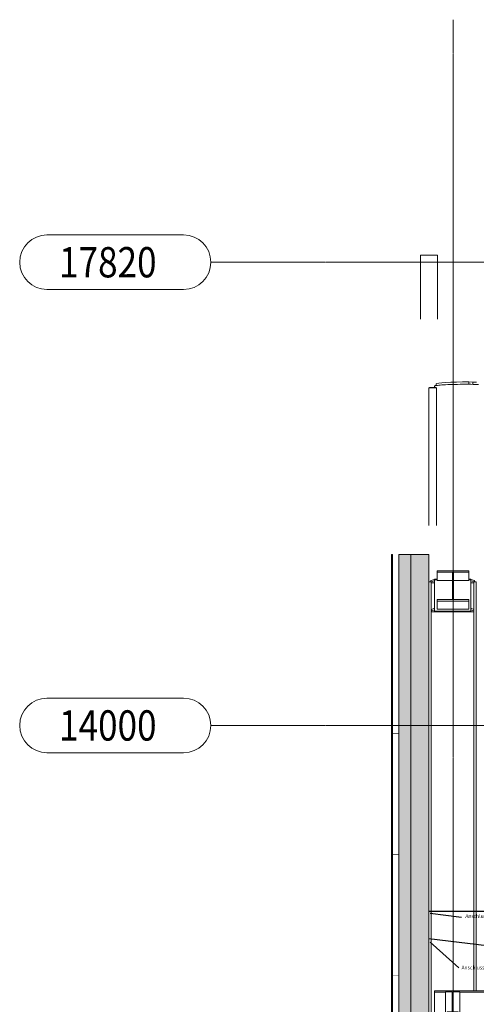
# Model space of a CAD drawing. Units: millimetres. Extents: x -68544 to 8100, y -2081 to 20000.
# Drawn here: x -67877 to -64109, y 11701 to 19820 of the extents above; entities that cross this region are included whole.
import ezdxf
from ezdxf.xclip import XClip

# ---------------------------------------------------------------- set-up
doc = ezdxf.new("R2010")
doc.units = ezdxf.units.MM
doc.header["$LTSCALE"] = 0.25
doc.header["$XCLIPFRAME"] = 0
doc.linetypes.add('Pichler_Achse D$0$XKITLINE03', pattern=[6, 3, -1, 1, -1])
doc.linetypes.add('Pichler_Achse H$0$XKITLINE03', pattern=[6, 3, -1, 1, -1])
doc.layers.get('0').update_dxf_attribs({"lineweight": 9})
for name, color, linetype, lineweight in [('Fassade Iso Kontur', 224, 'Continuous', 15), ('Metall_Alu', 140, 'Continuous', 25), ('Pichler_Achse D$0$Systemachsen', 192, 'Continuous', 0), ('Pichler_Achse H$0$Systemachsen', 192, 'Continuous', 0)]:
    doc.layers.add(name, color=color, linetype=linetype, lineweight=lineweight)
for name, color, linetype, lineweight, true_color in [('Fassade Iso Schraffur', 7, 'Continuous', 15, 0x8a8a8a), ('Lamellen Nord', 7, 'Continuous', 9, 0xa2784e), ('Material_TB Gipskarton', 7, 'Continuous', 25, 0x326723), ('Pichler_Achse D$0$Kontur', 7, 'Continuous', 0, 0x6b6b6b), ('Pichler_Achse H$0$Kontur', 7, 'Continuous', 0, 0x6b6b6b), ('Revisionswolke', 7, 'Continuous', 25, 0xff0f87)]:
    doc.layers.add(name, color=color, linetype=linetype, lineweight=lineweight, true_color=true_color)
doc.styles.add('Arial Narrow', font='ARIALN.TTF')
doc.styles.add('Pichler_Achse D$0$ARIAL', font='arial.ttf')
doc.styles.add('Pichler_Achse H$0$ARIAL', font='arial.ttf')

# ---------------------------------------------------------------- blocks, each defined once
blk = doc.blocks.new('Pichler_Achse D$0$catwalk KK')
at = {"layer": 'Pichler_Achse D$0$Kontur'}
for p, q in [((6760, 1153.7), (6760, 1100.6)), ((7140, 1153.7), (7140, 1100.6)), ((6755, 1113.5), (6675, 993.5)), ((6760, 1113.5), (6755, 1113.5)), ((6760, 1130.7), (7140, 1130.7)), ((7140, 1100.6), (6760, 1100.6)), ((6942.2, 1100.6), (6942.2, 876.3)), ((6942.5, 1100.6), (6942.5, 860.2)), ((6957.5, 1100.6), (6957.5, 860.2)), ((6957.8, 876.3), (6957.8, 1100.6)), ((7145, 1113.5), (7140, 1113.5)), ((7145, 1113.5), (7225, 993.5)), ((6675, 993.5), (6675, 876.3)), ((7225, 993.5), (7225, 876.3)), ((6675, -1759.4), (6675, 956.3)), ((6675, 956.3), (6725, 956.3)), ((6725, 956.3), (6725, -1739.4)), ((7175, 956.3), (7175, -1739.4)), ((7175, 956.3), (7225, 956.3)), ((7225, 956.3), (7225, -1759.4)), ((6942.2, 876.3), (6725, 876.3)), ((6760, 876.3), (6760, 830.2)), ((6760, 860.2), (7140, 860.2)), ((7140, 830.2), (6760, 830.2)), ((7175, 876.3), (6957.8, 876.3)), ((7140, 876.3), (7140, 830.2)), ((6725, 786.3), (6675, 786.3)), ((7175, 786.3), (7225, 786.3)), ((6860, 433), (6860, -243.5)), ((7040, 433), (7040, -243.5)), ((6860, 19.3), (7040, 19.3)), ((6945.8, -1.2), (6860, -1.2)), ((6945.8, -1.2), (6945.8, -223)), ((7040, -1.2), (6954.2, -1.2)), ((6954.2, -1.2), (6954.2, -223)), ((6860, -223), (6945.8, -223)), ((6860, -243.5), (7040, -243.5)), ((6954.2, -223), (7040, -223)), ((3367.3, -1123.4), (3367.3, -2369.4)), ((3367.3, -1123.4), (3379.3, -1123.4)), ((3379.3, -1123.4), (3379.3, -1258.4)), ((3399, -1075), (3405, -1075)), ((3399, -1123.4), (3399, -1075)), ((3399, -1123.4), (3405, -1123.4)), ((3405, -1075), (3405, -1123.4)), ((3405, -1075.1), (5495, -1075.1)), ((3405, -1123.4), (5495, -1123.4)), ((3410, -1123.4), (3490, -1123.4)), ((3410, -1258.4), (3410, -1123.4)), ((3490, -1123.4), (3490, -1258.4)), ((4410, -1123.4), (4490, -1123.4)), ((4410, -1258.4), (4410, -1123.4)), ((4490, -1123.4), (4490, -1258.4)), ((5410, -1123.4), (5490, -1123.4)), ((5410, -1258.4), (5410, -1123.4)), ((5490, -1123.4), (5490, -1258.4)), ((5495, -1075), (5501, -1075)), ((5495, -1075), (5495, -1123.4)), ((5495, -1123.4), (5501, -1123.4)), ((5501, -1123.4), (5501, -1075)), ((6520.6, -1123.4), (6532.6, -1123.4)), ((6520.6, -1258.4), (6520.6, -1123.4)), ((6532.6, -2369.4), (6532.6, -1123.4)), ((3322.3, -1183.4), (3367.3, -1138.4)), ((3322.3, -1183.4), (3322.3, -2369.4)), ((3490, -1138.4), (3490, -2031.4)), ((4490, -1138.4), (4490, -2031.4)), ((5490, -1138.4), (5490, -2189.4)), ((6532.6, -1138.4), (6577.6, -1183.4)), ((6577.6, -1183.4), (6577.6, -2369.4)), ((3379.3, -1258.4), (3367.3, -1258.4)), ((3490, -1258.4), (3410, -1258.4)), ((3410, -1258.4), (3410, -2031.4)), ((4490, -1258.4), (4410, -1258.4)), ((4410, -1258.4), (4410, -2031.4)), ((5490, -1258.4), (5410, -1258.4)), ((5410, -1258.4), (5410, -2031.4)), ((6532.6, -1258.4), (6520.6, -1258.4)), ((3314.4, -1600.4), (3314.4, -1555.4)), ((3314.4, -1555.4), (3322.3, -1555.4)), ((3314.4, -1600.4), (3322.3, -1600.4)), ((3367.3, -1555.4), (3410, -1555.4)), ((3367.3, -1600.4), (3410, -1600.4)), ((3367.3, -1560.4), (3395, -1560.4)), ((3395, -1555.4), (3395, -1600.4)), ((3490, -1555.4), (4410, -1555.4)), ((3490, -1600.4), (4410, -1600.4)), ((3505, -1555.4), (3505, -1600.4)), ((3505, -1560.4), (4395, -1560.4)), ((4395, -1555.4), (4395, -1600.4)), ((4490, -1555.4), (5410, -1555.4)), ((4490, -1600.4), (5410, -1600.4)), ((4505, -1555.4), (4505, -1600.4)), ((4505, -1560.4), (5395, -1560.4)), ((5395, -1555.4), (5395, -1600.4)), ((6577.6, -1555.4), (6585.6, -1555.4)), ((6585.6, -1600.4), (6577.6, -1600.4)), ((6585.6, -1555.4), (6585.6, -1600.4)), ((6675, -1569.4), (6725, -1569.4)), ((7175, -1569.4), (7225, -1569.4)), ((7175, -1659.4), (6725, -1659.4)), ((6740, -1649.4), (6740, -1659.4)), ((6740, -1649.4), (7160, -1649.4)), ((7160, -1649.4), (7160, -1659.4)), ((6675, -1739.4), (6725, -1739.4)), ((6899.9, -1989.1), (6675, -1759.4)), ((7225, -1759.4), (6999.9, -1989.6)), ((7175, -1739.4), (7225, -1739.4)), ((6904.8, -1907.9), (6899.9, -1929.3)), ((6899.9, -1929.3), (6899.9, -2119.5)), ((6918.3, -1890.6), (6904.8, -1907.9)), ((6979.9, -1889.3), (6994.1, -1906)), ((6999.9, -1927.2), (6994.1, -1906)), ((6999.9, -2119.3), (6999.9, -1927.2)), ((3367.3, -2031.4), (5490, -2031.4)), ((3367.3, -2056.4), (3379.3, -2068.4)), ((3370.3, -2031.4), (3370.3, -2055.1)), ((3370.3, -2055.1), (3382.3, -2067.1)), ((5490, -2055.1), (3370.3, -2055.1)), ((3370.3, -2059.4), (3370.3, -2153.4)), ((3370.3, -2067.1), (3378.1, -2067.1)), ((3379.3, -2068.4), (3379.3, -2144.4)), ((3382.3, -2067.1), (3382.3, -2145.6)), ((3382.3, -2067.1), (5490, -2067.1)), ((6517.7, -2067.1), (6529.6, -2055.1)), ((6517.7, -2145.6), (6517.7, -2067.1)), ((6532.6, -2056.4), (6520.6, -2068.4)), ((6520.6, -2068.4), (6520.6, -2144.4)), ((6529.6, -2055.1), (6529.6, -2031.4)), ((6529.6, -2031.4), (6532.6, -2031.4)), ((6899.9, -2072.6), (6870, -2169.4)), ((6999.9, -2072.6), (7030, -2169.4)), ((-155, -2489.4), (-155, -2189.4)), ((-155, -2189.4), (3322.3, -2189.4)), ((-50.5, -2189.4), (-50.5, -2197.4)), ((40.5, -2189.4), (40.5, -2197.4)), ((3367.3, -2156.4), (3379.3, -2144.4)), ((5490, -2181.4), (3367.3, -2181.4)), ((3367.3, -2189.4), (6532.6, -2189.4)), ((3370.3, -2145.6), (3378.1, -2145.6)), ((3370.3, -2157.6), (3370.3, -2181.4)), ((3370.3, -2157.6), (5490, -2157.6)), ((3382.3, -2145.6), (3370.3, -2157.6)), ((3382.3, -2145.6), (5490, -2145.6)), ((3404.5, -2189.4), (3404.5, -2197.4)), ((3410, -2181.4), (3410, -2189.4)), ((3490, -2181.4), (3490, -2189.4)), ((3495.5, -2189.4), (3495.5, -2197.4)), ((4404.5, -2189.4), (4404.5, -2197.4)), ((4410, -2181.4), (4410, -2189.4)), ((4490, -2181.4), (4490, -2189.4)), ((4495.5, -2189.4), (4495.5, -2197.4)), ((5404.5, -2189.4), (5404.5, -2197.4)), ((5410, -2181.4), (5410, -2189.4)), ((5495.5, -2189.4), (5495.5, -2197.4)), ((6404.5, -2189.4), (6404.5, -2197.4)), ((6495.5, -2189.4), (6495.5, -2197.4)), ((6529.6, -2157.6), (6517.7, -2145.6)), ((6520.6, -2144.4), (6532.6, -2156.4)), ((6529.6, -2181.4), (6529.6, -2157.6)), ((6532.6, -2181.4), (6529.6, -2181.4)), ((7120, -2189.4), (6577.6, -2189.4)), ((6870, -2169.4), (6870, -2189.4)), ((6899.9, -2119.5), (6904.9, -2141.1)), ((6904.9, -2141.1), (6918.8, -2158.5)), ((6981.2, -2158.4), (6995, -2141)), ((6995, -2141), (6999.9, -2119.3)), ((7030, -2189.4), (7030, -2169.4)), ((7120, -2189.4), (7120, -2439.4)), ((-155, -2200.1), (-65, -2200.1)), ((-65, -2196.4), (-65, -2482.4)), ((-65, -2196.4), (-50.5, -2196.4)), ((-50.5, -2197.4), (-7.7, -2197.4)), ((-7.7, -2197.4), (-7.7, -2361.4)), ((40.5, -2197.4), (-2.3, -2197.4)), ((-2.3, -2197.4), (-2.3, -2361.4)), ((40.5, -2196.4), (55, -2196.4)), ((55, -2482.4), (55, -2196.4)), ((55, -2200.1), (3322.3, -2200.1)), ((3367.3, -2200.1), (3390, -2200.1)), ((3447.3, -2209.4), (3367.3, -2209.4)), ((3379.3, -2349.4), (3379.3, -2209.4)), ((3390, -2196.4), (3390, -2209.4)), ((3390, -2196.4), (3404.5, -2196.4)), ((3404.5, -2197.4), (3447.3, -2197.4)), ((3439.3, -2209.4), (3439.3, -2349.4)), ((3447.3, -2197.4), (3447.3, -2361.4)), ((3495.5, -2197.4), (3452.7, -2197.4)), ((3452.7, -2197.4), (3452.7, -2361.4)), ((3461.3, -2209.4), (3453.3, -2209.4)), ((3453.3, -2209.4), (3453.3, -2349.4)), ((3461.3, -2209.4), (3461.3, -2349.4)), ((4440.3, -2249.4), (3461.3, -2249.4)), ((3495.5, -2196.4), (3510, -2196.4)), ((3510, -2196.4), (3510, -2249.4)), ((3510, -2200.1), (4390, -2200.1)), ((4390, -2196.4), (4390, -2249.4)), ((4390, -2196.4), (4404.5, -2196.4)), ((4404.5, -2197.4), (4447.3, -2197.4)), ((4440.3, -2236.9), (4446.3, -2236.9)), ((4440.3, -2236.9), (4440.3, -2321.9)), ((4446.3, -2236.9), (4446.3, -2321.9)), ((4447.3, -2197.4), (4447.3, -2361.4)), ((4495.5, -2197.4), (4452.7, -2197.4)), ((4452.7, -2197.4), (4452.7, -2361.4)), ((4495.5, -2196.4), (4510, -2196.4)), ((4510, -2482.4), (4510, -2196.4)), ((4510, -2200.1), (5390, -2200.1)), ((5390, -2196.4), (5404.5, -2196.4)), ((5390, -2196.4), (5390, -2482.4)), ((5404.5, -2197.4), (5447.3, -2197.4)), ((5447.3, -2197.4), (5447.3, -2361.4)), ((5495.5, -2197.4), (5452.7, -2197.4)), ((5452.7, -2197.4), (5452.7, -2361.4)), ((5453.7, -2236.9), (5459.7, -2236.9)), ((5453.7, -2236.9), (5453.7, -2321.9)), ((5459.7, -2236.9), (5459.7, -2321.9)), ((5459.7, -2249.4), (6438.7, -2249.4)), ((5495.5, -2196.4), (5510, -2196.4)), ((5510, -2196.4), (5510, -2249.4)), ((5510, -2200.1), (6390, -2200.1)), ((6390, -2196.4), (6390, -2249.4)), ((6390, -2196.4), (6404.5, -2196.4)), ((6404.5, -2197.4), (6447.3, -2197.4)), ((6446.7, -2209.4), (6438.7, -2209.4)), ((6438.7, -2209.4), (6438.7, -2349.4)), ((6446.7, -2209.4), (6446.7, -2349.4)), ((6447.3, -2197.4), (6447.3, -2361.4)), ((6495.5, -2197.4), (6452.7, -2197.4)), ((6452.7, -2197.4), (6452.7, -2361.4)), ((6532.6, -2209.4), (6452.7, -2209.4)), ((6460.7, -2209.4), (6460.7, -2349.4)), ((6495.5, -2196.4), (6510, -2196.4)), ((6510, -2196.4), (6510, -2209.4)), ((6510, -2200.1), (6532.6, -2200.1)), ((6520.6, -2349.4), (6520.6, -2209.4)), ((7120, -2200.1), (6577.6, -2200.1)), ((3367.3, -2349.4), (3447.3, -2349.4)), ((3390, -2349.4), (3390, -2482.4)), ((3461.3, -2349.4), (3453.3, -2349.4)), ((4440.3, -2309.4), (3461.3, -2309.4)), ((3510, -2309.4), (3510, -2482.4)), ((4390, -2309.4), (4390, -2482.4)), ((4440.3, -2321.9), (4446.3, -2321.9)), ((5453.7, -2321.9), (5459.7, -2321.9)), ((6438.7, -2309.4), (5459.7, -2309.4)), ((5510, -2309.4), (5510, -2482.4)), ((6390, -2309.4), (6390, -2482.4)), ((6446.7, -2349.4), (6438.7, -2349.4)), ((6532.6, -2349.4), (6452.7, -2349.4)), ((6510, -2349.4), (6510, -2482.4)), ((-65, -2424.4), (55, -2424.4)), ((-7.7, -2361.4), (-50.5, -2361.4)), ((-50.5, -2361.4), (-50.5, -2369.4)), ((40.5, -2369.4), (-50.5, -2369.4)), ((-2.3, -2361.4), (40.5, -2361.4)), ((40.5, -2361.4), (40.5, -2369.4)), ((3322.3, -2369.4), (3367.3, -2369.4)), ((3390, -2424.4), (3510, -2424.4)), ((3447.3, -2361.4), (3404.5, -2361.4)), ((3404.5, -2361.4), (3404.5, -2369.4)), ((3495.5, -2369.4), (3404.5, -2369.4)), ((3452.7, -2361.4), (3495.5, -2361.4)), ((3495.5, -2361.4), (3495.5, -2369.4)), ((4390, -2424.4), (4510, -2424.4)), ((4447.3, -2361.4), (4404.5, -2361.4)), ((4404.5, -2361.4), (4404.5, -2369.4)), ((4495.5, -2369.4), (4404.5, -2369.4)), ((4452.7, -2361.4), (4495.5, -2361.4)), ((4495.5, -2361.4), (4495.5, -2369.4)), ((5390, -2424.4), (5510, -2424.4)), ((5447.3, -2361.4), (5404.5, -2361.4)), ((5404.5, -2361.4), (5404.5, -2369.4)), ((5495.5, -2369.4), (5404.5, -2369.4)), ((5452.7, -2361.4), (5495.5, -2361.4)), ((5495.5, -2361.4), (5495.5, -2369.4)), ((6390, -2424.4), (6510, -2424.4)), ((6447.3, -2361.4), (6404.5, -2361.4)), ((6404.5, -2361.4), (6404.5, -2369.4)), ((6495.5, -2369.4), (6404.5, -2369.4)), ((6452.7, -2361.4), (6495.5, -2361.4)), ((6495.5, -2361.4), (6495.5, -2369.4)), ((6577.6, -2369.4), (6532.6, -2369.4)), ((-155, -2478.7), (-65, -2478.7)), ((6750, -2489.4), (-155, -2489.4)), ((-105, -2489.4), (-105, -2569.4)), ((95, -2499.4), (-105, -2499.4)), ((-65, -2482.4), (55, -2482.4)), ((55, -2478.7), (3390, -2478.7)), ((95, -2489.4), (95, -2569.4)), ((3390, -2482.4), (3510, -2482.4)), ((3510, -2478.7), (4390, -2478.7)), ((4390, -2482.4), (4510, -2482.4)), ((4510, -2478.7), (5390, -2478.7)), ((5390, -2482.4), (5510, -2482.4)), ((5510, -2478.7), (6390, -2478.7)), ((6390, -2482.4), (6510, -2482.4)), ((6510, -2478.7), (6750, -2478.7)), ((6751, -2453.2), (6750, -2459.4)), ((6750, -2489.4), (6750, -2459.4)), ((6763.8, -2440.3), (6770, -2439.4)), ((7120, -2439.4), (6770, -2439.4)), ((6780, -2820), (6780, -2496.5)), ((6801.5, -2663.7), (6801.5, -2496.5)), ((7098.5, -2663.7), (7098.5, -2496.5)), ((7120, -2496.5), (7120, -2820)), ((-155, -2603.1), (-155, -2561.1)), ((-155, -2584.1), (145, -2584.1)), ((95, -2569.4), (-105, -2569.4)), ((-1, -2569.4), (-9, -2569.4)), ((145, -2561.1), (145, -2603.1)), ((6780, -2519.5), (6801.5, -2519.5)), ((7098.5, -2519.5), (7120, -2519.5)), ((-10.5, -2603.1), (-155, -2603.1)), ((-10.5, -2955.7), (-10.5, -2603.1)), ((145, -2603.1), (0.5, -2603.1)), ((0.5, -2603.1), (0.5, -2955.7)), ((6801.5, -2663.7), (7098.5, -2663.7)), ((6801.5, -2820), (6801.5, -2675.8)), ((7098.5, -2675.8), (6801.5, -2675.8)), ((7098.5, -2820), (7098.5, -2675.8)), ((6801.5, -2820), (6780, -2820)), ((7120, -2820), (7098.5, -2820)), ((-155, -2974.8), (-155, -2932.8)), ((-155, -2955.7), (-10.5, -2955.7)), ((145, -2974.8), (-155, -2974.8)), ((0.5, -2955.7), (145, -2955.7)), ((145, -2932.8), (145, -2974.8))]:
    blk.add_line(p, q, dxfattribs=at)
for centre, radius in [((3373.4, -1099.2), 24.1), ((3373.4, -1099.2), 21.1), ((6526.6, -1099.2), 24.1), ((6526.6, -1099.2), 21.2)]:
    blk.add_circle(centre, radius, dxfattribs=at)
for centre, radius, start, end in [((3373.4, -1099.2), 24.2, 270.89191, 269.10809), ((6526.6, -1099.2), 24.2, 270.89191, 269.10809), ((6949.9, -1929.4), 50, 53.15374, 129.19456), ((6949.9, -2119.4), 50, 231.54013, 308.68298), ((6770, -2459.4), 20, 108, 162)]:
    blk.add_arc(centre, radius, start, end, dxfattribs=at)
blk = doc.blocks.new('Pichler_Achse D')
at = {"layer": 'Pichler_Achse D$0$Kontur', "linetype": 'Continuous'}
for p, q in [((-64432.5, 15275.5), (-64172.5, 15275.5)), ((-64432.5, 15275.5), (-64432.5, 15195)), ((-64172.5, 15195), (-64172.5, 15275.5)), ((-64481, 15183.8), (-64500, 15183.8)), ((-64500, 15183.8), (-64500, -165)), ((-64485, 15195.8), (-64455, 15204.5)), ((-64485, 15183.8), (-64485, 15195.8)), ((-64485, 15183.8), (-64455, 15192.5)), ((-64481, -165), (-64481, 15183.8)), ((-64455, 14939.9), (-64455, 15207.1)), ((-64432.5, 15207.1), (-64455, 15207.1)), ((-64432.5, 15200.5), (-64455, 15200.5)), ((-64306.2, 15263), (-64432.5, 15263)), ((-64432.5, 15195), (-64306.2, 15195)), ((-64306.2, 15037.6), (-64306.2, 15263)), ((-64298.7, 15263), (-64298.7, 15037.6)), ((-64298.7, 15263), (-64172.5, 15263)), ((-64298.7, 15195), (-64172.5, 15195)), ((-64155, 15207.1), (-64172.5, 15207.1)), ((-64155, 15200.5), (-64172.5, 15200.5)), ((-64155, 15207.1), (-64155, 14939.9)), ((-64155, 15204.5), (-64125, 15195.8)), ((-64155, 15192.5), (-64125, 15183.8)), ((-64110, 15183.8), (-64129, 15183.8)), ((-64129, 15183.8), (-64129, 11810.6)), ((-64125, 15195.8), (-64125, 15183.8)), ((-64110, 15183.8), (-64110, 11810.6)), ((-64455, 15175.3), (-64481, 15175.3)), ((-64129, 15175.3), (-64155, 15175.3)), ((-64432.5, 15037.6), (-64306.2, 15037.6)), ((-64432.5, 15037.6), (-64432.5, 14957.9)), ((-64432.5, 15025), (-64172.5, 15025)), ((-64298.7, 15037.6), (-64172.5, 15037.6)), ((-64172.5, 15037.6), (-64172.5, 14957.9)), ((-64479.5, 14957.4), (-64455, 14966.9)), ((-64479.5, 14957.4), (-64479.5, 14938.7)), ((-64479.5, 14945.4), (-64455, 14954.9)), ((-64455, 14966.9), (-64455, 14954.9)), ((-64455, 14942.9), (-64155, 14942.9)), ((-64155, 14941.5), (-64455, 14941.5)), ((-64455, 14941.4), (-64155, 14941.4)), ((-64155, 14939.9), (-64455, 14939.9)), ((-64432.5, 14957.9), (-64172.5, 14957.9)), ((-64155, 14966.9), (-64130.5, 14957.4)), ((-64155, 14954.9), (-64155, 14966.9)), ((-64155, 14954.9), (-64130.5, 14945.4)), ((-64130.5, 14957.4), (-64130.5, 14938.7)), ((-64479.5, 14938.7), (-64478.7, 14938.3)), ((-64478.7, 14938.3), (-64476.5, 14937.9)), ((-64476.5, 14937.9), (-64473, 14937.5)), ((-64473, 14937.5), (-64468.2, 14937.3)), ((-64468.2, 14937.3), (-64462.5, 14937.1)), ((-64462.5, 14937.1), (-64456.2, 14936.9)), ((-64456.2, 14936.9), (-64449.5, 14936.9)), ((-64449.5, 14936.9), (-64160.5, 14936.9)), ((-64160.5, 14936.9), (-64153.8, 14936.9)), ((-64153.8, 14936.9), (-64147.5, 14937.1)), ((-64147.5, 14937.1), (-64141.8, 14937.3)), ((-64141.8, 14937.3), (-64137, 14937.5)), ((-64137, 14937.5), (-64133.5, 14937.9)), ((-64133.5, 14937.9), (-64131.3, 14938.3)), ((-64131.3, 14938.3), (-64130.5, 14938.7))]:
    blk.add_line(p, q, dxfattribs=at)
at = {"layer": 'Pichler_Achse D$0$Systemachsen', "linetype": 'Pichler_Achse D$0$XKITLINE03', "lineweight": 0}
for p, q in [((-64300, -1631.5), (-64300, 17535.9)), ((-66300, 14000), (2000, 14000))]:
    blk.add_line(p, q, dxfattribs=at)
at = {"layer": 'Pichler_Achse D$0$Systemachsen', "linetype": 'Continuous', "lineweight": 0}
for p, q in [((-67652.1, 14225), (-66525, 14225)), ((-67652.1, 13775), (-66525, 13775))]:
    blk.add_line(p, q, dxfattribs=at)
for centre, start, end in [((-67652.1, 14000), 90, 270), ((-66525, 14000), 270, 90)]:
    blk.add_arc(centre, 225, start, end, dxfattribs=at)
blk.add_blockref('Pichler_Achse D$0$catwalk KK', (-64300, 14000))
at = {"layer": 'Pichler_Achse D$0$Systemachsen', "style": 'Pichler_Achse D$0$ARIAL', "width": 0.85}
blk.add_text('14000', height=250, dxfattribs=at).set_placement((-67552.1, 13875))
blk = doc.blocks.new('Pichler_Achse H')
at = {"layer": 'Pichler_Achse H$0$Kontur', "linetype": 'Continuous'}
for p, q in [((-139.7, 16818.2), (-134.7, 16821.2)), ((-139.7, 16818.2), (-139.7, 16803.3)), ((-134.7, 16821.2), (-119.2, 16824)), ((-119.2, 16824), (-93.9, 16826.6)), ((-108.1, 16806.9), (-94.6, 16808)), ((-94.6, 16808), (-79.6, 16808.9)), ((-93.9, 16826.6), (-60.1, 16828.8)), ((-79.6, 16808.9), (-63.3, 16809.8)), ((-63.3, 16809.8), (-45.7, 16810.6)), ((-60.1, 16828.8), (-19, 16830.6)), ((-45.7, 16810.6), (-27, 16811.3)), ((-27, 16811.3), (-7.3, 16811.9)), ((-19, 16830.6), (27.3, 16831.8)), ((-7.3, 16811.9), (13.1, 16812.4)), ((13.1, 16812.4), (34.3, 16812.8)), ((27.3, 16831.8), (76.8, 16832.4)), ((34.3, 16812.8), (55.9, 16813.1)), ((55.9, 16813.1), (77.9, 16813.3)), ((76.8, 16832.4), (127.4, 16832.4)), ((77.9, 16813.3), (100, 16813.3)), ((100, 16813.3), (122.1, 16813.3)), ((122.1, 16813.3), (144.1, 16813.1)), ((127.4, 16832.4), (161.4, 16831.9)), ((127.4, 16813.2), (127.4, 16832.4)), ((144.1, 16813.1), (165.7, 16812.8)), ((161.4, 16812.9), (161.4, 16831.9)), ((161.4, 16831.9), (169, 16831.8)), ((165.7, 16812.8), (186.9, 16812.4)), ((169, 16831.8), (176.6, 16831.9)), ((176.6, 16831.9), (184.2, 16831.9)), ((184.2, 16831.9), (191.4, 16832.1)), ((186.9, 16812.4), (207.3, 16811.9)), ((-200, 14040), (-200, 16783)), ((-139, 16783), (-200, 16783)), ((-139.7, 16786), (-197, 16786)), ((-197, 16786), (-197, 16783)), ((-188, 16786), (-188, 16783)), ((-154, 16798.3), (-153, 16799.6)), ((-154, 16798.3), (-154, 16786)), ((-153, 16799.6), (-150.1, 16800.9)), ((-150.1, 16800.9), (-145.3, 16802.2)), ((-145.3, 16802.2), (-138.7, 16803.5)), ((-139.7, 16786), (-139.7, 16783)), ((-139, 16783), (-139, 14040)), ((-138.7, 16803.5), (-130.2, 16804.7)), ((-130.2, 16804.7), (-120, 16805.8)), ((-120, 16805.8), (-108.1, 16806.9))]:
    blk.add_line(p, q, dxfattribs=at)
at = {"layer": 'Pichler_Achse H$0$Systemachsen', "linetype": 'Pichler_Achse H$0$XKITLINE03'}
for p, q in [((0, -2810.6), (0, 19820)), ((-2000, 17820), (66300, 17820))]:
    blk.add_line(p, q, dxfattribs=at)
at = {"layer": 'Pichler_Achse H$0$Systemachsen', "linetype": 'Continuous'}
for p, q in [((-3352.1, 18045), (-2225, 18045)), ((-3352.1, 17595), (-2225, 17595))]:
    blk.add_line(p, q, dxfattribs=at)
for centre, start, end in [((-3352.1, 17820), 90, 270), ((-2225, 17820), 270, 90)]:
    blk.add_arc(centre, 225, start, end, dxfattribs=at)
at = {"layer": 'Pichler_Achse H$0$Systemachsen', "style": 'Pichler_Achse H$0$ARIAL', "width": 0.85}
blk.add_text('17820', height=250, dxfattribs=at).set_placement((-3252.1, 17695))
blk = doc.blocks.new('*U89')
at = {"layer": 'Fassade Iso Schraffur'}
h = blk.add_hatch(dxfattribs=at)
h.set_pattern_fill('HONEY', color=256, scale=8)
h.paths.add_polyline_path([(0, 0), (150, 0), (150, 12525), (0, 12525)])
h = blk.add_hatch(dxfattribs=at)
h.set_pattern_fill('HONEY', color=256, scale=5)
h.paths.add_polyline_path([(150, 0), (250, 0), (250, 12525), (150, 12525)])
at = {"layer": 'Fassade Iso Kontur'}
for points in [[(0, 0), (150, 0), (150, 12525), (0, 12525)], [(150, 0), (250, 0), (250, 12525), (150, 12525)], [(308, 12525), (300, 12525), (300, 0), (308, 0)]]:
    blk.add_lwpolyline(points, close=True, dxfattribs=at)
at = {"layer": 'Metall_Alu', "const_width": 4}
for points in [[(250, 11100), (250, 11050), (300, 11050), (300, 11000)], [(250, 10100), (250, 10050), (300, 10050), (300, 10000)], [(250, 9100), (250, 9050), (300, 9050), (300, 9000)]]:
    blk.add_lwpolyline(points, dxfattribs=at)
blk = doc.blocks.new('Lamellen Nord_CC')
at = {"extrusion": (0, 1, 9.95799e-17)}
for p, q in [((-64430.6, 17878.6), (-64570.6, 17878.6)), ((-64570.6, 17351), (-64570.6, 17878.6)), ((-64430.6, 17351), (-64430.6, 17878.6))]:
    blk.add_line(p, q, dxfattribs=at)

msp = doc.modelspace()

# ---------------------------------------------------------------- linework, layer by layer
at = {"layer": 'Material_TB Gipskarton'}
for points in [[(-56115, 10065), (-47872, 10065), (-47872, 12465), (-64500, 12465)], [(-56115, 0), (-56115, 11229.5), (-64500, 12241.5)]]:
    msp.add_lwpolyline(points, dxfattribs=at)

# ---------------------------------------------------------------- block references
ref = msp.add_blockref('Pichler_Achse H', (-64300, 0))
XClip(ref).set_block_clipping_path([(-4244.0765587018, 15649.3405678085), (69332.3309864777, 22992.1923275859)])
msp.add_blockref('Pichler_Achse D', (0, 0))
at = {"layer": 'Fassade Iso Kontur', "xscale": -1}
msp.add_blockref('*U89', (-64500, 2885), dxfattribs=at)

# ---------------------------------------------------------------- next in the draw order: texts
at = {"layer": 'Revisionswolke', "char_height": 30, "attachment_point": 1, "style": 'Arial Narrow', "bg_fill": 3, "box_fill_scale": 1.1, "bg_fill_color": 256, "bg_fill_transparency": 0}
for s, insert in [('Anschluss Wand Lager ', (-64200.1, 12443.1)), ('Anschluss Wand, parallel zu Tribüne ', (-64231.6, 12018.6))]:
    msp.add_mtext(s, dxfattribs=dict(at, insert=insert))

# ---------------------------------------------------------------- next in the draw order: linework, layer by layer
at = {"layer": 'Revisionswolke'}
for p, q in [((-64232.6, 12416), (-64490.7, 12450.5)), ((-64255.1, 12000.5), (-64490.7, 12212))]:
    msp.add_line(p, q, dxfattribs=at)

# ---------------------------------------------------------------- next in the draw order: block references
at = {"layer": 'Lamellen Nord'}
msp.add_blockref('Lamellen Nord_CC', (0, 0), dxfattribs=at)

doc.saveas('drawing.dxf')
